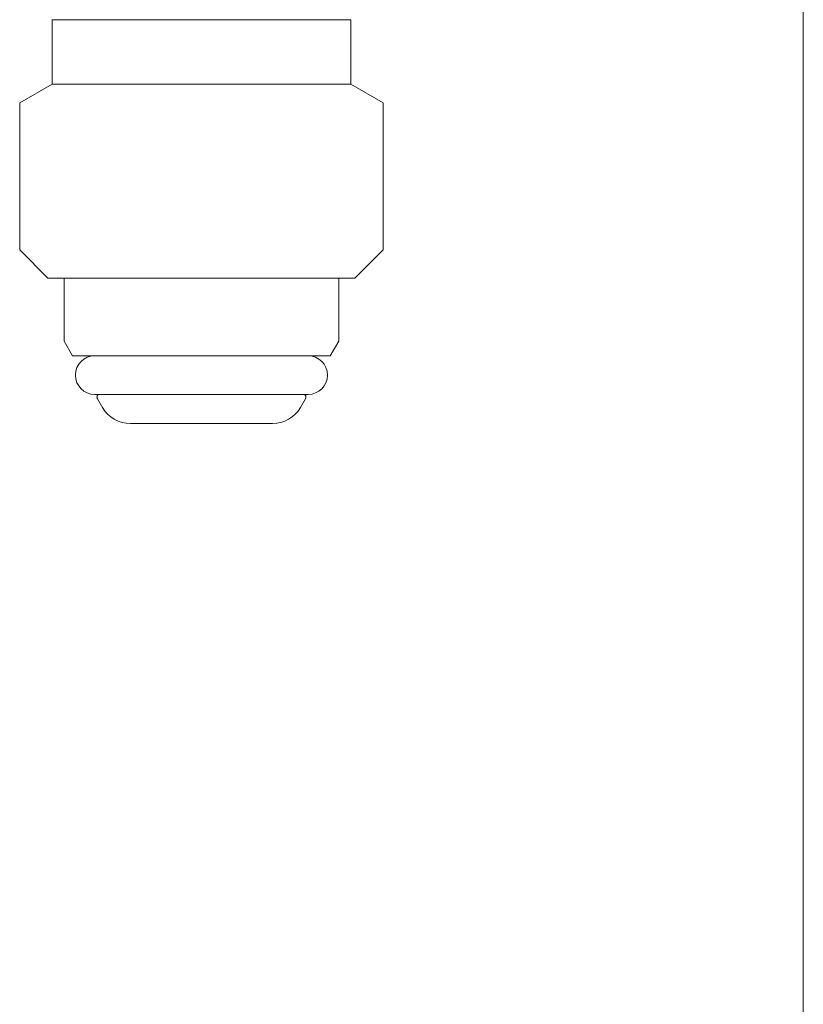
# Model space of a CAD drawing. Units: millimetres. Extents: x 3895 to 13404, y 1335 to 8822.
# Drawn here: x 7366 to 7415, y 4968 to 5029 of the extents above; entities that cross this region are included whole.
import ezdxf

# ---------------------------------------------------------------- set-up
doc = ezdxf.new("R2010")
doc.units = ezdxf.units.MM
doc.linetypes.add('DASHED', pattern=[19.05, 12.7, -6.35])
doc.linetypes.add('実線', pattern=[0])
for name, color, linetype in [('NoLayerName_008', 7, 'Continuous'), ('NoLayerName_010', 7, 'Continuous'), ('ガス管', 7, 'Continuous')]:
    doc.layers.add(name, color=color, linetype=linetype)

msp = doc.modelspace()

# ---------------------------------------------------------------- linework, layer by layer
at = {"layer": 'NoLayerName_008', "color": 3, "linetype": 'Continuous', "lineweight": 9}
for p, q in [((7370.895, 5005.807), (7384.095, 5005.807)), ((7373.099, 5004.007), (7381.89, 5004.007))]:
    msp.add_line(p, q, dxfattribs=at)
at = {"layer": 'NoLayerName_008', "color": 3, "linetype": 'DASHED', "lineweight": 9}
for p, q in [((7371.055, 5005.547), (7371.367, 5005.007)), ((7383.934, 5005.547), (7383.622, 5005.007))]:
    msp.add_line(p, q, dxfattribs=at)
at = {"layer": 'NoLayerName_008', "color": 3, "linetype": 'Continuous', "lineweight": 9}
for centre, radius, start, end in [((7370.895, 5007.007), 1.2, 90, 269.99999), ((7384.095, 5007.007), 1.2, 270.00001, 90), ((7373.099, 5006.007), 2, 209.99999, 269.99999), ((7381.89, 5006.007), 2, 270.00001, 330.00001)]:
    msp.add_arc(centre, radius, start, end, dxfattribs=at)
at = {"layer": 'NoLayerName_008', "color": 3, "linetype": 'DASHED', "lineweight": 9}
for centre, start, end in [((7371.229, 5005.647), 127.03336, 210), ((7383.761, 5005.647), 330, 52.96664)]:
    msp.add_arc(centre, 0.2, start, end, dxfattribs=at)
at = {"layer": 'NoLayerName_010', "color": 3, "linetype": 'Continuous', "lineweight": 9}
for p, q in [((7368.245, 5029.007), (7368.245, 5026.807)), ((7368.245, 5029.007), (7386.745, 5029.007)), ((7386.745, 5029.007), (7386.745, 5026.807)), ((7368.245, 5026.807), (7368.245, 5025.007)), ((7386.745, 5026.807), (7386.745, 5025.007)), ((7368.245, 5025.007), (7366.245, 5023.852)), ((7368.245, 5025.007), (7386.745, 5025.007)), ((7386.745, 5025.007), (7388.745, 5023.852)), ((7366.245, 5023.852), (7366.245, 5014.757)), ((7388.745, 5023.852), (7388.745, 5014.757)), ((7366.245, 5014.757), (7367.995, 5013.007)), ((7388.745, 5014.757), (7386.995, 5013.007)), ((7367.995, 5013.007), (7386.995, 5013.007)), ((7368.995, 5013.007), (7368.995, 5009.116)), ((7385.995, 5013.007), (7385.995, 5009.116)), ((7368.995, 5009.116), (7369.52, 5008.207)), ((7385.995, 5009.116), (7385.47, 5008.207)), ((7369.52, 5008.207), (7385.47, 5008.207))]:
    msp.add_line(p, q, dxfattribs=at)
at = {"layer": 'ガス管', "color": 6, "linetype": '実線', "lineweight": 9, "ltscale": 0.001}
msp.add_line((7414.745, 5509.007), (7414.745, 4573.007), dxfattribs=at)

doc.saveas('drawing.dxf')
